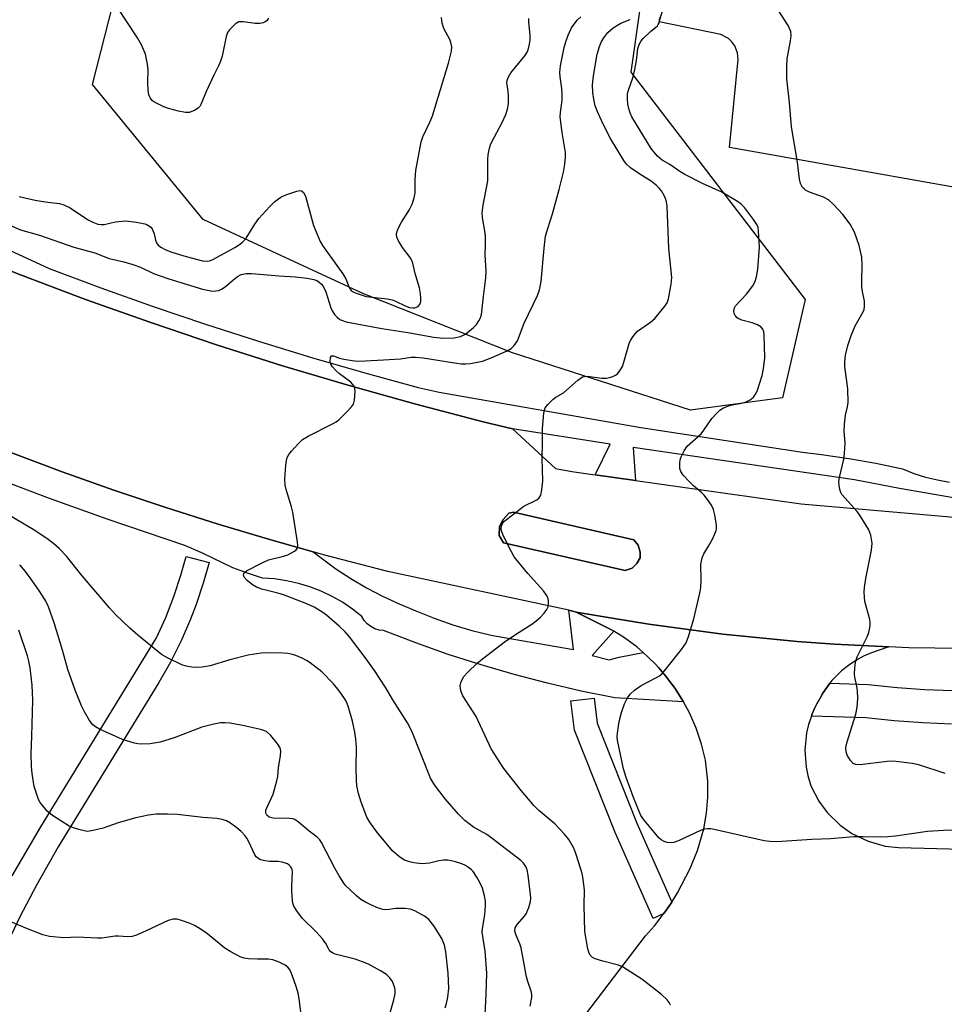
# Model space of a CAD drawing. Units: inches. Extents: x 1267763 to 1273763, y 513453 to 517453.
# Drawn here: x 1270128 to 1270363, y 514677 to 514928 of the extents above; entities that cross this region are included whole.
import ezdxf

# ---------------------------------------------------------------- set-up
doc = ezdxf.new("R2010")
doc.units = ezdxf.units.IN
doc.header["$MEASUREMENT"] = 0
for name, color, linetype in [('CULTRL-Pad', 6, 'Continuous'), ('NTRL-Trees', 3, 'Continuous'), ('TRANS-Non Street Sidewalk', 7, 'Continuous'), ('TRANS-Parking Lot', 4, 'Continuous'), ('TRANS-Road', 130, 'Continuous'), ('TRANS-Street Sidewalk', 7, 'Continuous'), ('Undefined', 1, 'Continuous')]:
    doc.layers.add(name, color=color, linetype=linetype)

msp = doc.modelspace()

# ---------------------------------------------------------------- linework, layer by layer
at = {"layer": 'CULTRL-Pad'}
msp.add_lwpolyline([(1270283.99, 514788.08), (1270282.15, 514787.56), (1270251.24, 514794.6), (1270250.09, 514796.44), (1270250.21, 514798.69), (1270251.13, 514800.54), (1270252.57, 514802.09), (1270253.78, 514802.38), (1270284.4, 514795.35), (1270285.49, 514793.96), (1270286.01, 514792.23), (1270285.95, 514790.73), (1270285.15, 514789.29)], close=True, dxfattribs=at)
at = {"layer": 'NTRL-Trees'}
msp.add_lwpolyline([(1270322.22, 514831.45), (1270298.78, 514828.33), (1270253.47, 514842.91), (1270215.45, 514858.02), (1270174.82, 514876.77), (1270146.7, 514911.14), (1270156.07, 514948.12), (1270180.87, 514979.03), (1270222, 515030.41), (1270242.5, 515081.78), (1270247.62, 515122.87), (1270249.39, 515128.18), (1270264.31, 515133.11), (1270296.93, 515133.3), (1270324.75, 515107.47), (1270314.37, 515056.09), (1270293.88, 515004.72), (1270293.88, 514987.84), (1270285.88, 514930.42), (1270283.63, 514914.27), (1270327.95, 514856.45)], close=True, dxfattribs=at)
at = {"layer": 'TRANS-Non Street Sidewalk'}
msp.add_lwpolyline([(1270126.23, 514709.86), (1270133.51, 514722.28), (1270162.92, 514770.42), (1270165.29, 514775.61), (1270167.37, 514780.93), (1270169.18, 514786.33), (1270170.5, 514791.08), (1270176.31, 514789.58), (1270174.91, 514784.57), (1270173.01, 514778.87), (1270171.58, 514775.13), (1270169.19, 514769.62), (1270166.51, 514764.24), (1270163.55, 514759.01), (1270137.96, 514717.25), (1270132.39, 514707.52), (1270128.16, 514699.4), (1270122.44, 514687.36)], dxfattribs=at)
at = {"layer": 'TRANS-Parking Lot'}
for points in [[(1270427.51, 514874.09), (1270308.72, 514895.09), (1270310.89, 514917.51), (1270310.76, 514919.24), (1270310.1, 514920.97), (1270309.34, 514922.04), (1270308.47, 514922.87), (1270306.54, 514923.88), (1270290.82, 514927.1), (1270367.42, 515177.95)], [(1270261.27, 514660.42), (1270287.37, 514694.62), (1270289.61, 514697.16), (1270292, 514700.25), (1270292.71, 514701.22), (1270294, 514703.14), (1270295.5, 514705.51), (1270298.64, 514711.56), (1270300.55, 514716.28), (1270302.14, 514721.78), (1270302.85, 514725.78), (1270303.19, 514729.84), (1270303.17, 514733.91), (1270302.57, 514739.26), (1270301.58, 514743.38), (1270300.22, 514747.43), (1270298.5, 514751.35), (1270297.02, 514754.1), (1270296.43, 514755.09), (1270294.89, 514757.47), (1270294.07, 514758.62), (1270292.42, 514760.75), (1270290.76, 514762.73), (1270289.88, 514763.68), (1270288.04, 514765.52), (1270286.76, 514766.69), (1270285.12, 514768.09), (1270281.98, 514770.39), (1270279.25, 514772.06), (1270278.7, 514772.4), (1270269.74, 514776.96), (1270278.85, 514775.42), (1270288.21, 514773.86), (1270307.03, 514771.32), (1270325.92, 514769.45), (1270335.39, 514768.75), (1270349.27, 514768.09), (1270344.86, 514766.62), (1270342.81, 514765.74), (1270340.83, 514764.66), (1270338.94, 514763.4), (1270337.16, 514761.97), (1270334.77, 514759.53), (1270334.26, 514758.86), (1270332.28, 514756.03), (1270332.17, 514755.85), (1270330.96, 514753.65), (1270330.32, 514752.39), (1270329.75, 514751.08), (1270329.53, 514750.5), (1270328.81, 514748.35), (1270328.32, 514746.22), (1270327.89, 514741.86), (1270328.19, 514737.52), (1270328.61, 514735.42), (1270329.42, 514732.73), (1270331.43, 514728.86), (1270333.57, 514725.97), (1270336.84, 514722.76), (1270339.86, 514720.63), (1270343.98, 514718.64), (1270348.29, 514717.44), (1270351.73, 514717.04), (1270380.98, 514716.33)]]:
    msp.add_lwpolyline(points, dxfattribs=at)
at = {"layer": 'TRANS-Road'}
for points in [[(1270111.98, 514869.2, 0), (1270128.38, 514862.7, 0), (1270144.9, 514856.49, 0), (1270161.51, 514850.58, 0), (1270178.23, 514844.95, 0), (1270195.04, 514839.61, 0), (1270211.95, 514834.57, 0), (1270228.94, 514829.83, 0), (1270246.01, 514825.38, 0), (1270253.52, 514823.56, 0), (1270264.42, 514813.5, 0), (1270268.57, 514812.74, 0), (1270274.53, 514811.9, 0), (1270284.84, 514810.43, 0), (1270326.91, 514804.46, 0), (1270372.62, 514800.49, 0)], [(1270393.87, 514767.32, 0), (1270354.35, 514767.87, 0), (1270349.27, 514768.09, 0), (1270335.39, 514768.75, 0), (1270325.92, 514769.45, 0), (1270307.03, 514771.32, 0), (1270288.21, 514773.86, 0), (1270278.85, 514775.42, 0), (1270269.74, 514776.96, 0), (1270269.43, 514777.05, 0), (1270267.83, 514777.4, 0), (1270221.79, 514787.31, 0), (1270205.47, 514791.53, 0), (1270202.79, 514792.28, 0), (1270192.02, 514795.29, 0), (1270178.64, 514799.29, 0), (1270165.33, 514803.51, 0), (1270152.1, 514807.97, 0), (1270138.95, 514812.66, 0), (1270125.87, 514817.58, 0)]]:
    msp.add_polyline3d(points, dxfattribs=at)
msp.add_polyline3d([(1270251.24, 514794.6, 0), (1270282.15, 514787.56, 0), (1270283.99, 514788.08, 0), (1270285.15, 514789.29, 0), (1270285.95, 514790.73, 0), (1270286.01, 514792.23, 0), (1270285.49, 514793.96, 0), (1270284.4, 514795.35, 0), (1270253.78, 514802.38, 0), (1270252.57, 514802.09, 0), (1270251.13, 514800.54, 0), (1270250.21, 514798.69, 0), (1270250.09, 514796.44, 0)], close=True, dxfattribs=at)
at = {"layer": 'TRANS-Street Sidewalk'}
for points in [[(1270024.25, 514915.84), (1270135.62, 514864.38), (1270148.82, 514859.43), (1270162.1, 514854.69), (1270175.45, 514850.15), (1270188.87, 514845.83), (1270202.36, 514841.71), (1270215.91, 514837.81), (1270229.52, 514834.11), (1270234.89, 514832.87), (1270286.15, 514823.94), (1270327.26, 514817.62), (1270332.14, 514817.05), (1270339.04, 514816.03), (1270345.91, 514814.81), (1270352.75, 514813.38), (1270355.64, 514812.24), (1270358.6, 514811.3), (1270361.61, 514810.55), (1270364.67, 514810)], [(1270372.55, 514804.78), (1270351.97, 514808.41), (1270340.54, 514810.62), (1270284.23, 514818.82), (1270284.84, 514810.43), (1270274.53, 514811.9), (1270278.33, 514819.64), (1270253.52, 514823.56), (1270246.01, 514825.38), (1270228.94, 514829.83), (1270211.95, 514834.57), (1270195.04, 514839.61), (1270178.23, 514844.95), (1270161.51, 514850.58), (1270144.9, 514856.49), (1270128.38, 514862.7), (1270111.98, 514869.2)], [(1270125.87, 514817.58), (1270138.95, 514812.66), (1270152.1, 514807.97), (1270165.33, 514803.51), (1270178.64, 514799.29), (1270192.02, 514795.29), (1270202.79, 514792.28), (1270208.55, 514787.99), (1270212.42, 514785.47), (1270216.4, 514783.14), (1270220.48, 514780.99), (1270224.66, 514779.03), (1270228.93, 514777.27), (1270233.59, 514775.38), (1270238.35, 514773.72), (1270243.17, 514772.29), (1270248.06, 514771.09), (1270249.42, 514770.84), (1270269.06, 514767.47), (1270267.83, 514777.4), (1270269.43, 514777.05), (1270269.74, 514776.96), (1270278.7, 514772.4), (1270279.25, 514772.06), (1270273.74, 514765.9), (1270278.14, 514764.81), (1270280.64, 514765.46), (1270286.76, 514766.69), (1270288.04, 514765.52), (1270289.88, 514763.68), (1270290.76, 514762.73), (1270292.42, 514760.75), (1270294.07, 514758.62), (1270294.89, 514757.47), (1270296.43, 514755.09), (1270297.02, 514754.1), (1270279.58, 514755.1), (1270270.98, 514756.85), (1270262.43, 514758.83), (1270253.94, 514761.05), (1270245.52, 514763.51), (1270237.17, 514766.2), (1270228.9, 514769.12), (1270220.71, 514772.26), (1270219.56, 514772.38), (1270218.46, 514772.72), (1270217.44, 514773.25), (1270216.54, 514773.97), (1270215.79, 514774.84), (1270215.22, 514775.84), (1270212.81, 514777.73), (1270210.26, 514779.43), (1270207.6, 514780.95), (1270204.83, 514782.26), (1270201.97, 514783.37), (1270199.04, 514784.26), (1270196.05, 514784.93), (1270193.01, 514785.38), (1270189.96, 514785.61), (1270186.14, 514786.81), (1270182.4, 514788.24), (1270174.52, 514792.03), (1270170.14, 514793.87), (1270150.65, 514800.5), (1270135.74, 514805.85), (1270120.91, 514811.43)], [(1270365.18, 514748.44), (1270357.89, 514748.75), (1270350.63, 514749.28), (1270343.38, 514750.04), (1270329.53, 514750.5), (1270329.75, 514751.08), (1270330.32, 514752.39), (1270330.96, 514753.65), (1270332.17, 514755.85), (1270332.28, 514756.03), (1270334.26, 514758.86), (1270343.97, 514758.55), (1270351.39, 514757.77), (1270358.38, 514757.26), (1270365.4, 514756.97)]]:
    msp.add_lwpolyline(points, dxfattribs=at)
msp.add_lwpolyline([(1270294, 514703.14), (1270292.71, 514701.22), (1270292, 514700.25), (1270289.28, 514699.02), (1270279.59, 514720.87), (1270269.28, 514746.9), (1270268.36, 514754.41), (1270274.32, 514755.06), (1270275.01, 514748.73), (1270285.1, 514723.24)], close=True, dxfattribs=at)
at = {"layer": 'Undefined'}
for points, elevation in [([(1270363.54, 514735.86), (1270356.89, 514738.08), (1270355.17, 514738.4), (1270351.13, 514738.98), (1270349.96, 514739.03), (1270348.79, 514738.95), (1270341.91, 514738.07), (1270340.87, 514738.17), (1270340.2, 514738.46), (1270339.47, 514739.18), (1270338.63, 514740.59), (1270338.36, 514741.37), (1270338.29, 514742.54), (1270338.6, 514743.96), (1270340.81, 514751.02), (1270341.2, 514752.72), (1270341.33, 514754.98), (1270341.31, 514756.95), (1270341.14, 514758.09), (1270340.63, 514760.38), (1270340.53, 514761.24), (1270340.55, 514762.72), (1270340.72, 514764.18), (1270341.21, 514765.56), (1270343.75, 514770.61), (1270344.11, 514771.74), (1270344.47, 514773.48), (1270344.52, 514774.35), (1270344.44, 514775.04), (1270343.17, 514779.6), (1270343.03, 514780.71), (1270342.97, 514782.12), (1270343.06, 514783.24), (1270343.39, 514785.47), (1270344.82, 514792.73), (1270345, 514794.49), (1270344.68, 514796.53), (1270344.19, 514797.88), (1270342.12, 514801.17), (1270341.2, 514802.5), (1270337.29, 514806.87), (1270337.04, 514807.36), (1270336.79, 514808.14), (1270336.6, 514809.23), (1270336.56, 514810.06), (1270336.71, 514811.22), (1270337.75, 514815.84), (1270338, 514817.3), (1270338.14, 514819.98), (1270337.89, 514822.95), (1270337.95, 514824.71), (1270338.21, 514827.04), (1270338.76, 514829.16), (1270338.91, 514830.25), (1270338.8, 514833.76), (1270338.07, 514839.39), (1270338.08, 514840.55), (1270338.25, 514842.27), (1270338.82, 514844.79), (1270339.64, 514847.29), (1270340.68, 514849.74), (1270342.75, 514853.36), (1270342.95, 514853.9), (1270343.09, 514854.7), (1270343.07, 514856.06), (1270342.5, 514858.47), (1270342.34, 514859.56), (1270342.33, 514861.23), (1270342.47, 514865.19), (1270342.33, 514867.2), (1270341.72, 514870.23), (1270340.54, 514873.56), (1270339.39, 514875.58), (1270337.51, 514878.1), (1270335.17, 514880.63), (1270333.91, 514881.78), (1270332.66, 514882.46), (1270329.09, 514883.77), (1270328.08, 514884.25), (1270327.66, 514884.59), (1270327.32, 514884.99), (1270326.8, 514885.93), (1270326.54, 514887.05), (1270326.02, 514891.42), (1270324.5, 514900.36), (1270323.96, 514906.56), (1270323.32, 514912.55), (1270323.29, 514915.69), (1270323.36, 514917.68), (1270324.25, 514922.25), (1270324.37, 514923.64), (1270324.28, 514924.67), (1270324, 514925.39), (1270323.59, 514926.14), (1270317.78, 514935.29)], 418), ([(1270191.47, 514928.02), (1270191.02, 514927.36), (1270190.6, 514927.05), (1270190.09, 514926.85), (1270189.25, 514926.68), (1270188.09, 514926.68), (1270184.98, 514927.12), (1270183.93, 514927.05), (1270183.44, 514926.83), (1270182.99, 514926.5), (1270181.54, 514925.09), (1270181.04, 514924.39), (1270180.65, 514923.36), (1270179.62, 514918.36), (1270179.22, 514917.05), (1270178.8, 514916.04), (1270177.51, 514913.52), (1270175.65, 514909.56), (1270174.23, 514906.03), (1270173.94, 514905.54), (1270173.57, 514905.13), (1270172.62, 514904.54), (1270171.29, 514904.04), (1270170.29, 514903.99), (1270168.57, 514904.36), (1270166, 514905.08), (1270164.8, 514905.5), (1270163.26, 514906.22), (1270162.29, 514906.77), (1270161.86, 514907.11), (1270161.35, 514907.75), (1270161.01, 514908.5), (1270160.82, 514909.62), (1270160.75, 514911.67), (1270160.8, 514914.91), (1270160.69, 514916.35), (1270160.12, 514918.89), (1270159.15, 514921.28), (1270158.16, 514923.05), (1270153.02, 514930.73)], 408), ([(1270128.03, 514882.67), (1270130.53, 514882.03), (1270132.5, 514881.64), (1270135.33, 514881.18), (1270138.28, 514880.85), (1270139.4, 514880.58), (1270140.97, 514879.79), (1270145.39, 514876.81), (1270146.72, 514876.13), (1270148.05, 514875.65), (1270148.86, 514875.5), (1270149.65, 514875.51), (1270152.54, 514876.24), (1270155.04, 514876.47), (1270157.25, 514876.22), (1270159.2, 514875.87), (1270160.31, 514875.58), (1270161.18, 514875.13), (1270161.53, 514874.82), (1270161.83, 514874.4), (1270162.35, 514873.18), (1270162.69, 514871.57), (1270162.94, 514870.87), (1270163.39, 514870.27), (1270164.05, 514869.75), (1270165.31, 514869.07), (1270166.83, 514868.52), (1270170.5, 514867.42), (1270174.67, 514866.33), (1270175.98, 514866.25), (1270176.72, 514866.4), (1270177.44, 514866.68), (1270182.84, 514869.65), (1270184.04, 514870.41), (1270184.84, 514871.07), (1270185.76, 514872.1), (1270187.98, 514875.64), (1270188.98, 514877.05), (1270191.77, 514880.12), (1270193.03, 514881.35), (1270194.57, 514882.48), (1270195.83, 514883.11), (1270198.61, 514884.03), (1270199.4, 514884.16), (1270199.86, 514884.09), (1270200.38, 514883.71), (1270200.85, 514882.75), (1270201.66, 514879.96), (1270202.85, 514875.29), (1270204.62, 514871.25), (1270205.18, 514870.21), (1270206.01, 514868.98), (1270210.37, 514863.03), (1270211.1, 514861.74), (1270211.95, 514859.53), (1270212.49, 514858.73), (1270212.94, 514858.41), (1270213.71, 514858.03), (1270216.25, 514857.2), (1270221.62, 514856.65), (1270222.94, 514856.38), (1270223.76, 514856.05), (1270226.17, 514854.83), (1270227.32, 514854.42), (1270228.14, 514854.32), (1270228.66, 514854.35), (1270229.11, 514854.47), (1270229.5, 514854.69), (1270229.94, 514855.22), (1270230.17, 514855.93), (1270230.2, 514856.78), (1270230.1, 514857.94), (1270229.83, 514859.39), (1270228.78, 514863.11), (1270228.16, 514865.7), (1270227.88, 514866.4), (1270227.47, 514867.12), (1270225.57, 514869.71), (1270224.51, 514871.35), (1270224.08, 514872.33), (1270224.02, 514873.07), (1270224.17, 514873.85), (1270224.61, 514874.88), (1270225.31, 514876.14), (1270227.24, 514879.18), (1270227.95, 514880.71), (1270228.53, 514882.3), (1270228.74, 514883.61), (1270228.78, 514886.97), (1270228.93, 514889.28), (1270230.25, 514896.53), (1270230.7, 514897.83), (1270232.47, 514901.59), (1270233.12, 514903.22), (1270237.2, 514916.59), (1270238.01, 514919.64), (1270238.05, 514920.75), (1270237.84, 514921.82), (1270237.53, 514922.6), (1270236.03, 514925.42), (1270235.65, 514926.77), (1270235.45, 514928.15)], 408), ([(1270258.01, 514676.69), (1270258.42, 514678.88), (1270258.42, 514679.7), (1270258.26, 514680.51), (1270257.37, 514683), (1270257.07, 514684.14), (1270255.71, 514691.52), (1270255.35, 514692.59), (1270254.32, 514694.91), (1270254.09, 514695.89), (1270254.22, 514696.59), (1270254.68, 514697.48), (1270256.55, 514699.56), (1270257.02, 514700.23), (1270257.66, 514701.76), (1270258.09, 514703.36), (1270258.15, 514704.2), (1270258.09, 514705.07), (1270257.52, 514709.99), (1270257.26, 514711.41), (1270256.94, 514712.19), (1270256.3, 514713.11), (1270255.67, 514713.72), (1270248.35, 514719.39), (1270246.96, 514720.35), (1270243.61, 514722.25), (1270241.38, 514723.93), (1270239.76, 514725.51), (1270236.35, 514729.44), (1270233.66, 514733.02), (1270232.68, 514734.67), (1270227.89, 514746.64), (1270226.82, 514748.8), (1270223.09, 514754.64), (1270221.32, 514757.72), (1270218.44, 514762.12), (1270216.33, 514765.03), (1270212.05, 514770.61), (1270210.92, 514771.94), (1270209.49, 514773.3), (1270206.23, 514776.16), (1270205.04, 514776.99), (1270203.04, 514778.2), (1270201.2, 514779.05), (1270195.22, 514781.35), (1270193.81, 514781.78), (1270189.76, 514782.8), (1270188.38, 514783.31), (1270187.37, 514783.9), (1270186, 514785), (1270185.28, 514785.81), (1270185.09, 514786.38), (1270185.16, 514786.73), (1270185.27, 514786.92), (1270185.86, 514787.42), (1270189.83, 514789.51), (1270191.47, 514790.22), (1270195.25, 514791.16), (1270196.37, 514791.53), (1270198.1, 514792.48), (1270198.5, 514792.81), (1270198.79, 514793.19), (1270198.93, 514793.93), (1270198.86, 514794.77), (1270197.63, 514802.34), (1270197.29, 514803.75), (1270195.9, 514808.15), (1270195.66, 514809.26), (1270195.64, 514810.74), (1270195.86, 514814.31), (1270195.99, 514815.48), (1270196.21, 514816.31), (1270196.62, 514817.02), (1270197.33, 514817.9), (1270199.04, 514819.83), (1270200.06, 514820.81), (1270201.57, 514821.71), (1270207.91, 514824.91), (1270208.67, 514825.36), (1270209.35, 514825.88), (1270211.41, 514827.88), (1270212.58, 514829.14), (1270213.03, 514829.83), (1270213.32, 514830.88), (1270213.51, 514833.12), (1270213.4, 514833.93), (1270213.2, 514834.41), (1270212.39, 514835.47), (1270209.52, 514837.55), (1270208.47, 514838.49), (1270207.71, 514839.31), (1270207.3, 514839.99), (1270207.15, 514840.73), (1270207.22, 514841.67), (1270207.48, 514842.12), (1270208, 514842.15), (1270209.48, 514841.54), (1270210.63, 514841.24), (1270212.71, 514840.91), (1270214.07, 514840.79), (1270216.01, 514840.82), (1270220.69, 514841.08), (1270224.98, 514841.4), (1270227.72, 514841.76), (1270228.84, 514841.83), (1270230.82, 514841.66), (1270238.76, 514840.31), (1270240.52, 514840.11), (1270241.68, 514840.09), (1270242.82, 514840.18), (1270245.87, 514840.81), (1270248.09, 514841.63), (1270252.17, 514843.36), (1270253.16, 514843.97), (1270253.97, 514844.78), (1270254.77, 514845.97), (1270256.44, 514850.41), (1270259.87, 514857.46), (1270260.38, 514858.89), (1270260.84, 514861.05), (1270261.54, 514869.51), (1270261.92, 514872.54), (1270262.46, 514874.48), (1270263.69, 514878.22), (1270265.37, 514884.4), (1270266.5, 514888.88), (1270266.84, 514890.89), (1270266.97, 514892.66), (1270266.95, 514893.83), (1270266.11, 514898.93), (1270265.66, 514902.89), (1270265.68, 514904.03), (1270266.13, 514907.18), (1270266.17, 514908.65), (1270266.09, 514910.13), (1270265.6, 514913.06), (1270265.53, 514914.2), (1270265.69, 514915.92), (1270266.67, 514920.6), (1270267.06, 514922.04), (1270267.71, 514923.69), (1270268.56, 514925.57), (1270269.17, 514926.53), (1270270.08, 514927.58), (1270270.9, 514928.32)], 412), ([(1270371.36, 514721.67), (1270363.16, 514721.37), (1270359.07, 514721.15), (1270350.92, 514719.97), (1270348.95, 514719.78), (1270347.27, 514719.7), (1270342.69, 514719.79), (1270340.3, 514719.75), (1270334.36, 514719.25), (1270329.64, 514719.12), (1270320.75, 514718.47), (1270318.98, 514718.56), (1270317.53, 514718.77), (1270304.83, 514721.64), (1270303.98, 514721.79), (1270303.14, 514721.84), (1270302.35, 514721.7), (1270301.31, 514721.36), (1270295.9, 514718.81), (1270294.53, 514718.31), (1270293.7, 514718.25), (1270292.88, 514718.36), (1270292.08, 514718.59), (1270291.35, 514718.98), (1270290.73, 514719.56), (1270289.96, 514720.43), (1270286.97, 514724), (1270286.14, 514725.17), (1270284.25, 514729.82), (1270282.41, 514734.87), (1270281.77, 514737.11), (1270280.2, 514744.39), (1270280.14, 514745.27), (1270280.19, 514746.16), (1270280.61, 514749.12), (1270281.26, 514751.4), (1270282.03, 514753.65), (1270282.79, 514755.17), (1270283.42, 514756.09), (1270284.52, 514757.06), (1270286.21, 514758.27), (1270289.96, 514760.18), (1270290.91, 514760.77), (1270291.57, 514761.3), (1270292.53, 514762.39), (1270296.54, 514767.46), (1270297.66, 514769.14), (1270298.31, 514770.73), (1270299.67, 514775.2), (1270301.16, 514781.72), (1270301.38, 514783.15), (1270301.53, 514785.18), (1270301.44, 514789.03), (1270301.72, 514790.71), (1270302.14, 514791.75), (1270303.36, 514793.69), (1270304.36, 514795.52), (1270305.01, 514796.85), (1270305.3, 514797.66), (1270305.39, 514798.22), (1270305.37, 514799.07), (1270304.99, 514801.68), (1270304.63, 514803.08), (1270304.09, 514804.11), (1270303.12, 514805.57), (1270302.24, 514806.7), (1270301.47, 514807.47), (1270299.59, 514809.04), (1270298.52, 514810.05), (1270296.9, 514811.78), (1270296.29, 514812.73), (1270296.1, 514813.5), (1270296.06, 514814.85), (1270296.17, 514815.66), (1270296.44, 514816.45), (1270297.2, 514817.97), (1270297.97, 514819.14), (1270301.47, 514822.31), (1270302.2, 514823.23), (1270304.23, 514826.17), (1270305.41, 514827.48), (1270306.25, 514828.29), (1270307.17, 514828.91), (1270308.7, 514829.52), (1270309.79, 514829.79), (1270311.83, 514830.08), (1270312.93, 514830.41), (1270313.95, 514830.9), (1270314.78, 514831.65), (1270315.45, 514832.61), (1270315.82, 514833.4), (1270316.98, 514837.11), (1270317.37, 514838.82), (1270317.66, 514841.64), (1270317.56, 514847.43), (1270317.44, 514848.25), (1270317.15, 514848.95), (1270316.69, 514849.51), (1270315.79, 514850.03), (1270314.51, 514850.49), (1270311.88, 514851.18), (1270311.07, 514851.5), (1270310.62, 514851.81), (1270310.13, 514852.42), (1270309.9, 514852.88), (1270309.79, 514853.37), (1270309.87, 514854.13), (1270310.23, 514854.84), (1270313.02, 514857.81), (1270314.67, 514859.9), (1270315.15, 514860.91), (1270315.57, 514862.24), (1270315.9, 514864.2), (1270316.34, 514869.79), (1270316.12, 514873.92), (1270315.97, 514874.77), (1270315.64, 514875.56), (1270314.84, 514876.78), (1270312.53, 514879.84), (1270311.71, 514880.68), (1270310.78, 514881.39), (1270306.77, 514883.8), (1270301.82, 514885.94), (1270297.31, 514888.27), (1270296.04, 514889.03), (1270293.53, 514890.78), (1270291.6, 514891.9), (1270290.37, 514892.94), (1270289.43, 514893.98), (1270288.8, 514894.87), (1270283.88, 514902.93), (1270283.43, 514903.93), (1270283.18, 514904.72), (1270282.89, 514906.12), (1270282.73, 514907.54), (1270282.8, 514908.65), (1270282.94, 514909.47), (1270284.18, 514913.06), (1270284.65, 514914.99), (1270285.09, 514917.23), (1270285.4, 514920.3), (1270285.71, 514921.32), (1270286.23, 514922.24), (1270286.76, 514922.88), (1270288.58, 514924.64), (1270290.36, 514926.05), (1270290.59, 514926.38), (1270290.78, 514926.82), (1270290.97, 514928.23)], 416), ([(1270125.85, 514875.3), (1270128.4, 514874.21), (1270133.16, 514872.84), (1270141.9, 514869.81), (1270147.25, 514868.3), (1270150.92, 514866.85), (1270154.68, 514866.06), (1270156.95, 514865.39), (1270158.89, 514864.68), (1270162.16, 514863.11), (1270166.05, 514861.72), (1270174.68, 514859.11), (1270176.36, 514858.72), (1270177.24, 514858.61), (1270178.07, 514858.63), (1270178.82, 514858.79), (1270179.53, 514859.07), (1270180.41, 514859.66), (1270182.25, 514861.33), (1270183.56, 514862.34), (1270184.51, 514862.8), (1270185.78, 514863.06), (1270187.11, 514863.05), (1270194.19, 514862.44), (1270198.33, 514862.22), (1270201.24, 514861.87), (1270202.97, 514861.55), (1270203.74, 514861.28), (1270204.37, 514860.91), (1270204.96, 514860.38), (1270205.47, 514859.72), (1270206.04, 514858.42), (1270207.28, 514854.31), (1270207.65, 514853.56), (1270208.27, 514852.66), (1270208.95, 514851.93), (1270209.63, 514851.41), (1270210.26, 514851.08), (1270211.24, 514850.8), (1270220.26, 514849.12), (1270226.92, 514848.05), (1270233.5, 514846.87), (1270235.91, 514846.6), (1270238.64, 514846.67), (1270240.28, 514847.03), (1270241.55, 514847.64), (1270243.59, 514849.3), (1270244.34, 514850.14), (1270244.97, 514851.04), (1270245.35, 514851.78), (1270245.6, 514852.61), (1270246.11, 514857.25), (1270246.74, 514861.97), (1270246.83, 514863.72), (1270246.59, 514867.72), (1270246.67, 514870.44), (1270246.64, 514872.47), (1270246.49, 514873.91), (1270245.92, 514877.34), (1270245.82, 514878.48), (1270246.06, 514880.46), (1270247.26, 514886.63), (1270247.24, 514892.09), (1270247.36, 514893.24), (1270247.67, 514894.96), (1270247.92, 514895.8), (1270248.26, 514896.59), (1270250.92, 514901.46), (1270251.81, 514903.56), (1270252.27, 514904.89), (1270252.46, 514906.27), (1270252.48, 514908.23), (1270252.42, 514909.35), (1270252.11, 514911.66), (1270252.15, 514912.2), (1270252.38, 514912.93), (1270253.12, 514914.11), (1270256.69, 514918.42), (1270257.14, 514919.17), (1270257.46, 514919.99), (1270257.87, 514921.41), (1270258.02, 514922.52), (1270257.98, 514923.64), (1270257.65, 514927.11), (1270257.68, 514927.91)], 410), ([(1270293.7, 514676.94), (1270293.33, 514677.66), (1270292.84, 514678.33), (1270291.42, 514679.71), (1270286.37, 514683.57), (1270282.7, 514685.95), (1270281.45, 514686.69), (1270280.45, 514687.13), (1270276.48, 514688.15), (1270274.56, 514688.74), (1270273.83, 514689.11), (1270273.24, 514689.71), (1270272.91, 514690.47), (1270272.7, 514691.32), (1270271.93, 514695.69), (1270271.73, 514702.28), (1270271.8, 514706.23), (1270271.46, 514709.04), (1270271.21, 514710.43), (1270270.92, 514711.56), (1270269.63, 514715.53), (1270269.09, 514716.89), (1270267.86, 514719.06), (1270266.76, 514720.43), (1270264.32, 514723.05), (1270260.23, 514726.48), (1270259, 514727.65), (1270255.75, 514731.53), (1270251.3, 514737.2), (1270248.1, 514742.13), (1270244.25, 514750.4), (1270240.88, 514755.66), (1270240.39, 514756.93), (1270240.23, 514758.22), (1270240.45, 514759.29), (1270241.11, 514760.55), (1270242.07, 514761.62), (1270244.6, 514764.01), (1270246.19, 514765.33), (1270251.38, 514769.32), (1270254.53, 514771.43), (1270258.4, 514773.88), (1270259.55, 514774.71), (1270260.62, 514775.64), (1270261.57, 514776.68), (1270262.22, 514777.58), (1270262.55, 514778.31), (1270262.69, 514779.1), (1270262.7, 514779.9), (1270262.53, 514780.64), (1270262.2, 514781.28), (1270261.37, 514782.36), (1270257.45, 514786.72), (1270253.97, 514790.98), (1270253.23, 514792.25), (1270251.24, 514796.24), (1270250.79, 514797.32), (1270250.64, 514798.11), (1270250.72, 514798.84), (1270250.98, 514799.52), (1270251.32, 514799.95), (1270251.95, 514800.54), (1270256.42, 514803.87), (1270259.68, 514805.46), (1270260.29, 514805.98), (1270260.68, 514806.67), (1270260.99, 514808.04), (1270261.24, 514810.35), (1270261.04, 514816.12), (1270261.18, 514819.95), (1270261.15, 514823.67), (1270261.51, 514827.52), (1270261.67, 514828.37), (1270261.86, 514828.9), (1270262.48, 514829.76), (1270263.89, 514831.09), (1270264.55, 514831.59), (1270266.46, 514832.76), (1270270.15, 514835.97), (1270271.29, 514836.75), (1270271.79, 514836.9), (1270272.6, 514836.93), (1270276.27, 514836.47), (1270277.39, 514836.44), (1270278.2, 514836.59), (1270279, 514836.87), (1270279.74, 514837.25), (1270280.19, 514837.59), (1270280.94, 514838.45), (1270281.5, 514839.44), (1270281.87, 514840.53), (1270283.17, 514845.25), (1270283.5, 514846.03), (1270284.09, 514846.96), (1270284.76, 514847.84), (1270285.34, 514848.43), (1270288.6, 514850.69), (1270289.69, 514851.63), (1270292.36, 514854.85), (1270292.82, 514855.6), (1270293.17, 514856.67), (1270293.87, 514860.35), (1270294.04, 514862.06), (1270293.31, 514869.44), (1270292.86, 514880.16), (1270292.71, 514881.31), (1270292.47, 514882.16), (1270292.12, 514882.92), (1270291.37, 514884.1), (1270290.86, 514884.76), (1270290.06, 514885.57), (1270288.79, 514886.58), (1270286.13, 514888.18), (1270283.55, 514889.98), (1270282.48, 514890.9), (1270281.81, 514891.81), (1270278.46, 514897.42), (1270276.63, 514900.93), (1270275.18, 514904.05), (1270274.56, 514905.74), (1270274.17, 514907.43), (1270273.93, 514909.14), (1270273.89, 514911.07), (1270274.09, 514913.34), (1270275.05, 514918.84), (1270275.63, 514920.78), (1270276.18, 514922.07), (1270276.71, 514923.06), (1270277.79, 514924.41), (1270278.41, 514925.01), (1270279.1, 514925.53), (1270281.09, 514926.75), (1270283.47, 514927.69)], 414), ([(1270246.54, 514674.5), (1270246.81, 514679.86), (1270246.97, 514685.13), (1270246.58, 514690.72), (1270245.82, 514695.53), (1270245.88, 514696.49), (1270246.51, 514699.97), (1270246.68, 514702.27), (1270246.66, 514703.42), (1270246.4, 514704.8), (1270245.85, 514706.7), (1270245.27, 514708.02), (1270244.44, 514709.56), (1270243.52, 514710.93), (1270243, 514711.46), (1270242.31, 514712), (1270241.57, 514712.45), (1270240.59, 514712.9), (1270238.77, 514713.5), (1270237.09, 514713.8), (1270235.97, 514713.87), (1270234.81, 514713.69), (1270232.39, 514713.07), (1270230.54, 514712.92), (1270228.4, 514713.16), (1270227.32, 514713.41), (1270226.03, 514713.85), (1270224.82, 514714.6), (1270223.05, 514716.13), (1270219.18, 514720.76), (1270217.2, 514723.54), (1270216.49, 514724.77), (1270215.03, 514728.62), (1270214.31, 514730.84), (1270213.95, 514732.75), (1270213.83, 514734.17), (1270213.77, 514737.37), (1270213.82, 514742.62), (1270213.68, 514744.65), (1270213.43, 514746.38), (1270212.84, 514749.16), (1270211.75, 514753.05), (1270211.19, 514754.27), (1270210.77, 514754.98), (1270209.4, 514756.88), (1270207.95, 514758.69), (1270205, 514761.73), (1270202.03, 514764.01), (1270201.08, 514764.64), (1270200.02, 514765.19), (1270198.37, 514765.91), (1270197.52, 514766.18), (1270196.36, 514766.41), (1270195.18, 514766.53), (1270191.63, 514766.57), (1270189.61, 514766.46), (1270186.27, 514765.96), (1270181.63, 514764.78), (1270176.58, 514763.29), (1270174.56, 514762.94), (1270173.08, 514762.82), (1270171.92, 514762.91), (1270170.47, 514763.16), (1270169.39, 514763.55), (1270165.76, 514765.33), (1270164.26, 514766.2), (1270158.2, 514771.09), (1270156.19, 514772.83), (1270152.56, 514776.37), (1270151.01, 514778.03), (1270144.03, 514786.13), (1270140.04, 514791.21), (1270138.18, 514793.14), (1270136.84, 514794.3), (1270135.43, 514795.38), (1270132.03, 514797.69), (1270118.36, 514805.72)], 410), ([(1270236.38, 514676.25), (1270236.76, 514677.34), (1270237.09, 514678.99), (1270237.34, 514681.23), (1270237.14, 514685.09), (1270236.53, 514690.55), (1270236.18, 514692.26), (1270235.57, 514693.93), (1270233.51, 514697.17), (1270232.24, 514698.72), (1270231.15, 514699.6), (1270228.63, 514700.96), (1270227.58, 514701.36), (1270226.15, 514701.55), (1270223.82, 514701.54), (1270221.53, 514701.23), (1270220.55, 514701.33), (1270219.42, 514701.67), (1270217.49, 514702.45), (1270215.92, 514703.25), (1270214.92, 514703.85), (1270213.82, 514704.76), (1270211.93, 514706.52), (1270211.14, 514707.35), (1270210.64, 514708.02), (1270209.41, 514709.89), (1270208.39, 514711.63), (1270204.95, 514718.3), (1270204.46, 514719.02), (1270203.8, 514719.69), (1270201.82, 514721.25), (1270199.1, 514723.54), (1270198.15, 514724.18), (1270197.63, 514724.37), (1270196.78, 514724.48), (1270192.64, 514724.52), (1270191.64, 514724.79), (1270190.99, 514725.27), (1270190.75, 514725.79), (1270190.8, 514726.55), (1270191.1, 514727.36), (1270192.67, 514730.63), (1270193.59, 514733.98), (1270193.8, 514735.12), (1270193.97, 514737.33), (1270194.46, 514740.5), (1270194.55, 514741.61), (1270194.4, 514742.38), (1270193.84, 514743.32), (1270192.05, 514745.55), (1270191.03, 514746.48), (1270190.27, 514746.83), (1270189.44, 514747.07), (1270184.91, 514748.09), (1270181.6, 514748.66), (1270180.41, 514748.76), (1270179.22, 514748.76), (1270177.55, 514748.47), (1270174.5, 514747.7), (1270167.46, 514745), (1270163.85, 514743.89), (1270161.35, 514743.41), (1270159.06, 514743.33), (1270158.21, 514743.4), (1270157.36, 514743.57), (1270154.3, 514744.51), (1270148.43, 514747.19), (1270147.47, 514747.73), (1270146.8, 514748.25), (1270145.9, 514749.34), (1270144.68, 514751.55), (1270143.91, 514753.12), (1270142.23, 514757.06), (1270140.44, 514762.37), (1270139.08, 514767.27), (1270136.9, 514774.18), (1270135.47, 514778.32), (1270134.74, 514779.89), (1270133.05, 514782.55), (1270130.84, 514785.67), (1270129.61, 514787.26), (1270128.15, 514788.94)], 408), ([(1270221.89, 514673.21), (1270223.35, 514678.29), (1270223.68, 514679.9), (1270223.7, 514680.64), (1270223.58, 514681.4), (1270222.95, 514683), (1270222.35, 514683.92), (1270221.43, 514684.77), (1270219.95, 514685.69), (1270216.88, 514687.36), (1270215.34, 514688), (1270213.5, 514688.63), (1270208.44, 514689.92), (1270207.69, 514690.25), (1270207.3, 514690.53), (1270206.89, 514691.02), (1270206, 514692.68), (1270205.18, 514693.81), (1270203.5, 514695.7), (1270200.01, 514699.11), (1270198.64, 514700.92), (1270197.93, 514702.12), (1270197.75, 514702.64), (1270197.59, 514703.46), (1270197.39, 514706.03), (1270197.37, 514707.18), (1270197.54, 514710.96), (1270197.45, 514711.5), (1270197.07, 514712.22), (1270196.7, 514712.6), (1270196.25, 514712.88), (1270194.93, 514713.32), (1270193.81, 514713.51), (1270191.74, 514713.54), (1270190.56, 514713.67), (1270189.45, 514713.96), (1270188.72, 514714.37), (1270188.31, 514714.73), (1270187.97, 514715.17), (1270186.44, 514718.53), (1270185.9, 514719.48), (1270185.4, 514720.13), (1270184.45, 514721.13), (1270183.41, 514722.06), (1270181.74, 514723.27), (1270180.74, 514723.86), (1270179.68, 514724.21), (1270178.28, 514724.44), (1270174.77, 514724.72), (1270168.32, 514725.46), (1270165.73, 514725.58), (1270162.87, 514725.58), (1270160.92, 514725.31), (1270157.74, 514724.65), (1270153.17, 514723.34), (1270149.4, 514722.02), (1270146.84, 514721.36), (1270145.41, 514721.17), (1270144.57, 514721.27), (1270143.18, 514721.63), (1270141.8, 514722.06), (1270140.73, 514722.51), (1270136.51, 514725.24), (1270135.14, 514726.33), (1270133.67, 514728.08), (1270133.21, 514728.8), (1270132.86, 514729.57), (1270131.87, 514732.55), (1270131.29, 514735.9), (1270131.16, 514737.64), (1270131.11, 514740.89), (1270131.28, 514745.38), (1270131.46, 514754.5), (1270131.44, 514756.4), (1270131.29, 514758.39), (1270130.78, 514762.79), (1270130.48, 514764.45), (1270130.13, 514765.82), (1270127.97, 514772.31)], 406), ([(1270199.72, 514674.61), (1270199.25, 514678.59), (1270199, 514679.97), (1270198.6, 514681.41), (1270197.93, 514683.38), (1270197.31, 514685.05), (1270196.92, 514685.83), (1270196.32, 514686.6), (1270195.68, 514687.1), (1270194.15, 514687.9), (1270192.54, 514688.53), (1270191.44, 514688.68), (1270188.63, 514688.64), (1270186.38, 514688.75), (1270185.28, 514688.91), (1270184.2, 514689.29), (1270181.83, 514690.53), (1270180.3, 514691.45), (1270175.57, 514695.34), (1270173.62, 514696.65), (1270172.58, 514697.24), (1270171.52, 514697.72), (1270169.34, 514698.53), (1270168.24, 514698.82), (1270167.22, 514698.85), (1270165.94, 514698.53), (1270160.33, 514695.84), (1270157.89, 514694.8), (1270156.78, 514694.46), (1270155.64, 514694.38), (1270153.29, 514694.53), (1270152.43, 514694.52), (1270149.08, 514694.04), (1270147.96, 514693.96), (1270142.75, 514694.24), (1270139.41, 514694.12), (1270135.72, 514694.46), (1270134.06, 514694.87), (1270129.75, 514696.55), (1270123.57, 514699.16)], 404)]:
    msp.add_lwpolyline(points, dxfattribs=dict(at, elevation=elevation))

doc.saveas('drawing.dxf')
